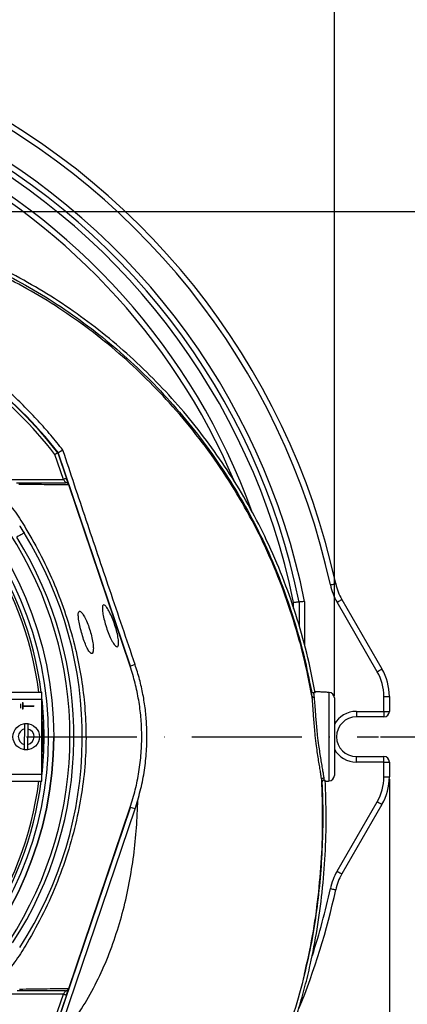
# Model space of a CAD drawing. Extents: x 0 to 10040, y 0 to 6534.
# Drawn here: x 8672 to 8848, y 1280 to 1727 of the extents above; entities that cross this region are included whole.
import ezdxf

# ---------------------------------------------------------------- set-up
doc = ezdxf.new("R2010")
doc.units = 0
doc.header["$LTSCALE"] = 5
doc.linetypes.add('GEN7', pattern=[15, 10, -2.5, 0, -2.5])
doc.layers.get('0').update_dxf_attribs({"linetype": 'CONTINUOUS'})
doc.layers.get('DEFPOINTS').update_dxf_attribs({"linetype": 'CONTINUOUS'})
doc.layers.add('7', color=4, linetype='GEN7')
doc.styles.add('ISO', font='GENISO.SHX')
doc.dimstyles.new('GEN-ISO', dxfattribs={"dimtxt": 50, "dimasz": 50, "dimexe": 40, "dimexo": 1, "dimgap": 30, "dimtad": 0, "dimtih": 1, "dimtoh": 1, "dimdec": 1, "dimtxsty": 'ISO', "dimcen": 2, "dimclrd": 256, "dimclre": 256, "dimclrt": 2, "dimazin": 3, "dimtp": 0.1, "dimtm": 0.1, "dimtfac": 0.05, "dimtdec": 1, "dimtix": 1, "dimtmove": 0, "dimatfit": 3, "dimtolj": 1})

# ---------------------------------------------------------------- blocks, each defined once
blk = doc.blocks.new('*D42')
at = {"color": 3}
for p, q in [((8184.98, 1382.25), (8184.98, 811.35)), ((8839.98, 1382.25), (8839.98, 811.35)), ((8804.98, 836.35), (8219.98, 836.35))]:
    blk.add_line(p, q, dxfattribs=at)
for points in [[(8219.98, 842.18), (8219.98, 830.51), (8184.98, 836.35)], [(8804.98, 842.18), (8804.98, 830.51), (8839.98, 836.35)]]:
    blk.add_solid(points, dxfattribs=at)
at = {"layer": 'DEFPOINTS', "color": 0}
for p in [(8184.98, 1383.25), (8839.98, 1383.25), (8184.98, 836.35)]:
    blk.add_point(p, dxfattribs=at)
at = {"color": 2, "insert": (8512.48, 892.88), "char_height": 50, "attachment_point": 5, "style": 'ISO'}
blk.add_mtext('\\A1;25.8', dxfattribs=at)
blk = doc.blocks.new('*D41')
at = {"color": 3}
for p, q in [((8556.05, 1640.35), (9136.45, 1640.35)), ((9111.45, 1605.35), (9111.45, 1436.55)), ((8835.98, 1401.55), (9136.45, 1401.55))]:
    blk.add_line(p, q, dxfattribs=at)
for points in [[(9105.62, 1605.35), (9117.28, 1605.35), (9111.45, 1640.35)], [(9105.62, 1436.55), (9117.28, 1436.55), (9111.45, 1401.55)]]:
    blk.add_solid(points, dxfattribs=at)
at = {"layer": 'DEFPOINTS', "color": 0}
for p in [(8555.05, 1640.35), (8834.98, 1401.55), (9111.45, 1401.55)]:
    blk.add_point(p, dxfattribs=at)
at = {"color": 2, "insert": (9055.82, 1520.95), "char_height": 50, "attachment_point": 5, "rotation": 90, "style": 'ISO'}
blk.add_mtext('\\A1;9.4', dxfattribs=at)
blk = doc.blocks.new('*D40')
at = {"color": 3}
for p, q in [((8835.98, 1401.55), (9136.45, 1401.55)), ((9111.45, 1111.55), (9111.45, 1366.55)), ((8501.86, 1076.55), (9136.45, 1076.55))]:
    blk.add_line(p, q, dxfattribs=at)
for points in [[(9105.62, 1366.55), (9117.28, 1366.55), (9111.45, 1401.55)], [(9105.62, 1111.55), (9117.28, 1111.55), (9111.45, 1076.55)]]:
    blk.add_solid(points, dxfattribs=at)
at = {"layer": 'DEFPOINTS', "color": 0}
for p in [(8834.98, 1401.55), (9111.45, 1401.55), (8500.86, 1076.55)]:
    blk.add_point(p, dxfattribs=at)
at = {"color": 2, "insert": (9055.59, 1239.05), "char_height": 50, "attachment_point": 5, "rotation": 90, "style": 'ISO'}
blk.add_mtext('\\A1;12.8', dxfattribs=at)
blk = doc.blocks.new('*D39')
at = {"color": 3}
for p, q in [((8524.98, 1665.77), (8524.98, 1934.67)), ((8814.98, 1420.18), (8814.98, 1934.67)), ((8779.98, 1909.67), (8559.98, 1909.67))]:
    blk.add_line(p, q, dxfattribs=at)
for points in [[(8559.98, 1915.51), (8559.98, 1903.84), (8524.98, 1909.67)], [(8779.98, 1915.51), (8779.98, 1903.84), (8814.98, 1909.67)]]:
    blk.add_solid(points, dxfattribs=at)
at = {"layer": 'DEFPOINTS', "color": 0}
for p in [(8524.98, 1909.67), (8524.98, 1664.77), (8814.98, 1419.18)]:
    blk.add_point(p, dxfattribs=at)
at = {"color": 2, "insert": (8669.98, 1964.67), "char_height": 50, "attachment_point": 5, "style": 'ISO'}
blk.add_mtext('\\A1;11.4', dxfattribs=at)

msp = doc.modelspace()

# ---------------------------------------------------------------- linework, layer by layer
at = {"color": 7, "linetype": 'CONTINUOUS'}
for p, q in [((8691.89, 1518.51), (8688.05, 1529.87)), ((8689.38, 1530.6), (8693.31, 1518.99)), ((8722.36, 1433.66), (8689.53, 1530.67)), ((8666.76, 1518.51), (8691.89, 1518.51)), ((8722.21, 1433.61), (8694.33, 1515.98)), ((8818.4, 1463.93), (8836.63, 1432.35)), ((8796.48, 1459.88), (8796.48, 1462.51)), ((8798.98, 1462.76), (8798.98, 1451.74)), ((8801.48, 1463.01), (8801.48, 1442.9)), ((8834.47, 1431.1), (8816.24, 1462.68)), ((8724.45, 1434.37), (8722.36, 1433.66)), ((8667.86, 1421.75), (8682.11, 1421.75)), ((8682.11, 1418.55), (8682.11, 1421.75)), ((8812.61, 1381.43), (8812.61, 1421.68)), ((8814.98, 1419.18), (8814.98, 1383.92)), ((8837.48, 1413.05), (8837.48, 1419.85)), ((8837.48, 1419.85), (8839.98, 1419.85)), ((8839.98, 1419.85), (8839.98, 1413.05)), ((8667.86, 1418.55), (8682.11, 1418.55)), ((8672.36, 1416.55), (8672.36, 1414.55)), ((8672.36, 1416.55), (8672.46, 1416.55)), ((8672.46, 1414.55), (8672.36, 1414.55)), ((8672.46, 1416.55), (8672.46, 1414.55)), ((8673.36, 1417.05), (8673.36, 1414.05)), ((8673.36, 1417.05), (8673.46, 1417.05)), ((8673.46, 1417.05), (8673.46, 1415.6)), ((8673.46, 1415.6), (8678.46, 1415.6)), ((8673.46, 1415.5), (8673.46, 1414.05)), ((8673.46, 1415.5), (8678.46, 1415.5)), ((8678.46, 1415.6), (8678.46, 1415.5)), ((8682.11, 1384.55), (8682.11, 1418.55)), ((8673.46, 1414.05), (8673.36, 1414.05)), ((8824.98, 1413.05), (8824.98, 1410.55)), ((8824.98, 1413.05), (8837.48, 1413.05)), ((8837.48, 1410.55), (8824.98, 1410.55)), ((8837.48, 1413.05), (8837.48, 1410.55)), ((8837.48, 1413.05), (8839.98, 1413.05)), ((8674.24, 1405.07), (8674.13, 1398.06)), ((8675.73, 1398.03), (8675.84, 1405.05)), ((8824.98, 1390.05), (8824.98, 1392.55)), ((8824.98, 1392.55), (8837.48, 1392.55)), ((8837.48, 1390.05), (8837.48, 1392.55)), ((8837.48, 1390.05), (8824.98, 1390.05)), ((8837.48, 1383.25), (8837.48, 1390.05)), ((8837.48, 1390.05), (8839.98, 1390.05)), ((8839.98, 1390.05), (8839.98, 1383.25)), ((8667.86, 1384.55), (8682.11, 1384.55)), ((8682.11, 1381.35), (8682.11, 1384.55)), ((8837.48, 1383.25), (8839.98, 1383.25)), ((8667.86, 1381.35), (8682.11, 1381.35)), ((8816.24, 1340.42), (8834.47, 1372)), ((8836.63, 1370.75), (8818.4, 1339.17)), ((8689.53, 1272.43), (8722.36, 1369.45)), ((8691.49, 1271.37), (8724.44, 1368.74)), ((8694.33, 1287.12), (8722.21, 1369.5)), ((8724.44, 1368.74), (8722.36, 1369.45)), ((8691.89, 1284.59), (8666.75, 1284.59)), ((8688.05, 1273.23), (8691.89, 1284.59)), ((8693.31, 1284.11), (8689.38, 1272.51))]:
    msp.add_line(p, q, dxfattribs=at)
for points in [[(8693.31, 1518.99), (8693.28, 1518.99), (8693.2, 1518.96), (8693.07, 1518.91), (8692.9, 1518.85), (8692.68, 1518.78), (8692.43, 1518.7), (8692.17, 1518.61), (8691.89, 1518.51)], [(8691.89, 1518.51), (8692.07, 1518.25), (8692.24, 1518), (8692.4, 1517.76), (8692.54, 1517.55), (8692.67, 1517.36), (8692.77, 1517.21), (8692.84, 1517.1), (8692.89, 1517.04), (8692.91, 1517.01)], [(8694.3, 1516.07), (8694.27, 1516.18), (8694.19, 1516.4), (8694.09, 1516.7), (8693.96, 1517.07), (8693.82, 1517.49), (8693.66, 1517.97), (8693.49, 1518.47), (8693.31, 1518.99)], [(8674, 1494.26), (8673.94, 1494.22), (8673.77, 1494.11), (8673.48, 1493.93), (8673.09, 1493.69), (8672.6, 1493.39), (8672.04, 1493.04), (8671.41, 1492.65), (8670.74, 1492.23)], [(8813.18, 1470.6), (8813.65, 1470.7), (8814.11, 1470.8), (8814.54, 1470.89), (8814.91, 1470.97), (8815.21, 1471.04), (8815.44, 1471.09), (8815.57, 1471.12), (8815.62, 1471.13)], [(8816.24, 1462.68), (8816.66, 1462.93), (8817.07, 1463.16), (8817.44, 1463.38), (8817.77, 1463.57), (8818.04, 1463.72), (8818.24, 1463.84), (8818.36, 1463.91), (8818.4, 1463.93)], [(8834.47, 1431.1), (8834.89, 1431.35), (8835.3, 1431.58), (8835.67, 1431.8), (8836, 1431.99), (8836.27, 1432.14), (8836.47, 1432.26), (8836.59, 1432.33), (8836.63, 1432.35)], [(8834.47, 1372), (8834.89, 1371.76), (8835.3, 1371.52), (8835.67, 1371.31), (8836, 1371.12), (8836.27, 1370.96), (8836.47, 1370.85), (8836.59, 1370.78), (8836.63, 1370.75)], [(8816.24, 1340.42), (8816.66, 1340.18), (8817.07, 1339.95), (8817.44, 1339.73), (8817.77, 1339.54), (8818.04, 1339.38), (8818.24, 1339.27), (8818.36, 1339.2), (8818.4, 1339.17)], [(8813.18, 1332.51), (8813.65, 1332.4), (8814.11, 1332.3), (8814.54, 1332.21), (8814.91, 1332.13), (8815.21, 1332.06), (8815.44, 1332.02), (8815.57, 1331.99), (8815.62, 1331.97)], [(8692.91, 1286.09), (8692.89, 1286.07), (8692.84, 1286), (8692.77, 1285.89), (8692.67, 1285.74), (8692.54, 1285.56), (8692.4, 1285.34), (8692.24, 1285.1), (8692.07, 1284.85), (8691.89, 1284.59)], [(8691.89, 1284.59), (8692.17, 1284.5), (8692.43, 1284.41), (8692.68, 1284.32), (8692.9, 1284.25), (8693.07, 1284.19), (8693.2, 1284.15), (8693.28, 1284.12), (8693.31, 1284.11)], [(8693.31, 1284.11), (8693.49, 1284.63), (8693.66, 1285.14), (8693.82, 1285.61), (8693.96, 1286.04), (8694.09, 1286.41), (8694.19, 1286.71), (8694.27, 1286.93), (8694.3, 1287.03)]]:
    msp.add_lwpolyline(points, dxfattribs=at)
for centre, radius in [((8524.98, 1401.55), 162.5), ((8524.98, 1401.55), 160), ((8674.98, 1401.55), 6)]:
    msp.add_circle(centre, radius, dxfattribs=at)
for centre, radius, start, end in [((8494.98, 1401.55), 325.6, 12.2432, 65.1334), ((8494.98, 1401.55), 328.1, 12.2432, 65.1334), ((8494.98, 1401.55), 310.1, 11.3838, 63.7801), ((8494.98, 1401.55), 312.6, 11.3381, 63.7801), ((8494.98, 1401.55), 307.6, 11.4302, 63.7801), ((8494.98, 1401.55), 300.6, 19.9516, 63.7801), ((8494.98, 1401.55), 298.1, 22.9649, 63.7801), ((8524.98, 1401.55), 207.5, 38.2008, 51.7992), ((8524.98, 1401.55), 209, 38.13, 51.87), ((8524.98, 1401.55), 209.16, 38.1226, 51.8774), ((8524.98, 1401.55), 157.06, 7.3894, 34.8203), ((8524.98, 1401.55), 158.12, 7.3396, 34.8203), ((8524.98, 1401.55), 169.9, 326.9185, 33.0815), ((8524.98, 1401.55), 171.66, 326.9185, 31.8862), ((8524.98, 1401.55), 175.5, 326.9185, 31.8862), ((8840.05, 1476.43), 27.5, 192.2432, 210), ((8840.05, 1476.43), 25, 192.2432, 210), ((8814.98, 1419.85), 25, 0, 30), ((8814.98, 1419.85), 22.5, 0, 30), ((8524.98, 1401.55), 158.12, 353.5647, 6.4353), ((8812.48, 1419.18), 2.5, 0, 87), ((8524.98, 1401.55), 157.53, 355.8992, 4.1008), ((8524.98, 1401.55), 157.41, 356.5698, 3.4302), ((8824.98, 1401.55), 11.5, 90, 150.4082), ((8824.98, 1401.55), 9, 90, 270), ((8837.48, 1413.05), 2.5, 270, 0), ((8674.98, 1401.55), 5.86, 81.2555, 96.941), ((8524.98, 1401.55), 162.5, 270, 0), ((8674.98, 1401.55), 3.6, 101.9379, 256.2587), ((8674.98, 1401.55), 3.6, 281.9379, 76.2587), ((8674.98, 1401.55), 5.86, 261.2555, 276.941), ((8824.98, 1401.55), 11.5, 209.5918, 270), ((8837.48, 1390.05), 2.5, 0, 90), ((8812.48, 1383.92), 2.5, 273, 0), ((8814.98, 1383.25), 22.5, 330, 0), ((8814.98, 1383.25), 25, 330, 0), ((8524.98, 1401.55), 157.06, 325.1797, 352.6106), ((8524.98, 1401.55), 158.12, 325.1797, 352.6604), ((8627.48, 1401.55), 102.36, 341.3045, 343.6765), ((8840.05, 1326.67), 27.5, 150, 167.7568), ((8840.05, 1326.67), 25, 150, 167.7568), ((8494.98, 1401.55), 328.1, 337.8672, 347.7568), ((8494.98, 1401.55), 325.6, 342.2065, 347.7568)]:
    msp.add_arc(centre, radius, start, end, dxfattribs=at)
for points, knots in [([(8806.29, 1421.51), (8805.08, 1427.55), (8802.68, 1439.57), (8797.64, 1457.17), (8791.58, 1474.29), (8784.63, 1490.36), (8776.95, 1505.41), (8768.62, 1519.47), (8759.4, 1533.06), (8749.34, 1546.1), (8738.49, 1558.52), (8726.85, 1570.29), (8714.5, 1581.32), (8701.52, 1591.54), (8687.99, 1600.83), (8673.92, 1609.19), (8659.32, 1616.64), (8644.23, 1623.14), (8628.74, 1628.68), (8612.94, 1633.18), (8596.86, 1636.64), (8580.56, 1639.04), (8564.12, 1640.32), (8547.67, 1640.46), (8531.26, 1639.48), (8514.92, 1637.36), (8498.75, 1634.12), (8482.85, 1629.79), (8467.32, 1624.4), (8453.44, 1618.46), (8441.14, 1612.3), (8430.36, 1606.16), (8419.96, 1599.47), (8408.76, 1591.38), (8397.04, 1581.71), (8385.1, 1570.33), (8378, 1562.06), (8374.48, 1557.95)], [0, 0, 0, 0, 0.032639, 0.06489, 0.09689, 0.128779, 0.157536, 0.186338, 0.215294, 0.244454, 0.27353, 0.302631, 0.332063, 0.361176, 0.390089, 0.418923, 0.4478, 0.476842, 0.505929, 0.534866, 0.563776, 0.593033, 0.622074, 0.651034, 0.680093, 0.709115, 0.738239, 0.767349, 0.796314, 0.825274, 0.847269, 0.869139, 0.890945, 0.912752, 0.942311, 0.971335, 1, 1, 1, 1]), ([(8377.33, 1558.98), (8379.66, 1561.67), (8384.31, 1567.04), (8393.22, 1576.03), (8404.15, 1585.8), (8417.38, 1595.91), (8431.32, 1605.04), (8445.42, 1612.89), (8459.58, 1619.54), (8473.69, 1625.08), (8488.14, 1629.72), (8502.84, 1633.44), (8518, 1636.27), (8533.6, 1638.12), (8549.58, 1638.93), (8565.6, 1638.67), (8581.55, 1637.36), (8597.39, 1634.99), (8613.06, 1631.55), (8628.53, 1627.11), (8643.71, 1621.68), (8658.5, 1615.31), (8673.08, 1607.91), (8687.37, 1599.39), (8701.31, 1589.75), (8714.6, 1579.22), (8727.17, 1567.86), (8739.09, 1555.63), (8750.27, 1542.53), (8760.69, 1528.6), (8770.2, 1514.01), (8778.73, 1498.84), (8786.01, 1483.61), (8792.12, 1468.4), (8797.16, 1453.31), (8801.4, 1437.97), (8803.51, 1427.58), (8804.56, 1422.39)], [0, 0, 0, 0, 0.019072, 0.038146, 0.067854, 0.097646, 0.127445, 0.157163, 0.1842, 0.21132, 0.23847, 0.265593, 0.292633, 0.321163, 0.349789, 0.378449, 0.407078, 0.43561, 0.464317, 0.493112, 0.521938, 0.550736, 0.579445, 0.609649, 0.63995, 0.670289, 0.700601, 0.730815, 0.761837, 0.792959, 0.824114, 0.855232, 0.88625, 0.914661, 0.94312, 0.971583, 1, 1, 1, 1]), ([(8804.82, 1420.14), (8803.58, 1426.34), (8801.11, 1438.69), (8795.89, 1456.8), (8789.57, 1474.44), (8782.02, 1491.56), (8773.26, 1508.1), (8763.33, 1523.98), (8752.3, 1539.12), (8740.57, 1553.06), (8728.29, 1565.78), (8715.62, 1577.31), (8702.24, 1587.96), (8688.21, 1597.66), (8673.58, 1606.34), (8658.65, 1613.87), (8643.54, 1620.27), (8628.32, 1625.58), (8612.85, 1629.89), (8597.18, 1633.16), (8581.39, 1635.39), (8565.55, 1636.56), (8549.72, 1636.64), (8533.72, 1635.62), (8517.64, 1633.48), (8501.54, 1630.16), (8485.75, 1625.73), (8470.34, 1620.2), (8455.39, 1613.6), (8441.4, 1606.17), (8428.38, 1598.06), (8416.38, 1589.4), (8405, 1580.06), (8398.03, 1573.21), (8394.56, 1569.81)], [0, 0, 0, 0, 0.035258, 0.070152, 0.104931, 0.139653, 0.17439, 0.209169, 0.24397, 0.278766, 0.310637, 0.342462, 0.374225, 0.405918, 0.437538, 0.469087, 0.49913, 0.529095, 0.558972, 0.588751, 0.618425, 0.647989, 0.677448, 0.706814, 0.737493, 0.768098, 0.798638, 0.829121, 0.859558, 0.889963, 0.917676, 0.945292, 0.97275, 1, 1, 1, 1]), ([(8691.67, 1531.83), (8689.86, 1534.1), (8686.24, 1538.63), (8680.46, 1545.15), (8674.41, 1551.46), (8666.19, 1559.39), (8659.62, 1564.78), (8655.31, 1568.32)], [0, 0, 0, 0, 0.168415, 0.336829, 0.506392, 0.675955, 1, 1, 1, 1]), ([(8724.45, 1434.37), (8720.62, 1445.68), (8715, 1462.28), (8707.6, 1484.18), (8702.25, 1500.07), (8696.92, 1515.98), (8693.42, 1526.55), (8691.67, 1531.83)], [0, 0, 0, 0, 0.347909, 0.510681, 0.673442, 0.836747, 1, 1, 1, 1]), ([(8689.38, 1530.6), (8689.37, 1530.59), (8689.34, 1530.58), (8689.12, 1530.45), (8688.78, 1530.27), (8688.41, 1530.07), (8688.15, 1529.93), (8688.05, 1529.88), (8688.05, 1529.87)], [0, 0, 0, 0, 0.21084, 0.421631, 0.633769, 0.848806, 0.994326, 1, 1, 1, 1]), ([(8670.55, 1517.01), (8672.75, 1517.01), (8677.17, 1517.01), (8684.72, 1517.01), (8689.71, 1517.01), (8692.91, 1517.01)], [0, 0, 0, 0, 0.263883, 0.52795, 1, 1, 1, 1]), ([(8694.33, 1515.98), (8691.13, 1516.01), (8686.47, 1516.06), (8679.49, 1516.16), (8675.48, 1516.2), (8672.32, 1516.26), (8671.64, 1516.26), (8671.64, 1516.26)], [0, 0, 0, 0, 0.470709, 0.6837112, 0.8967076, 0.9999992, 1, 1, 1, 1]), ([(8694.33, 1515.99), (8694.26, 1516.15), (8694.12, 1516.46), (8693.73, 1516.8), (8693.31, 1516.98), (8693.03, 1517.01), (8692.91, 1517.01), (8692.91, 1517.01)], [0, 0, 0, 0, 0.269436, 0.53881, 0.809723, 0.991758, 1, 1, 1, 1]), ([(8664.92, 1510.82), (8664.92, 1510.82), (8666.39, 1508.25), (8670.27, 1503.7), (8675.85, 1494.56), (8682.04, 1483.66), (8688.04, 1470.59), (8693.07, 1457.14), (8696.92, 1443.88), (8699.67, 1430.92), (8701.43, 1418.34), (8702.26, 1405.66), (8702.11, 1392.57), (8700.81, 1379.13), (8698.28, 1364.9), (8694.5, 1350.37), (8689.35, 1335.66), (8683.05, 1321.4), (8676.51, 1309.63), (8670.63, 1299.91), (8666.61, 1295.16), (8665.08, 1292.49), (8665.08, 1292.49)], [0, 0, 0, 0, 0, 0.037933, 0.075867, 0.136976, 0.198261, 0.259549, 0.32066, 0.374713, 0.42891, 0.483086, 0.537109, 0.596337, 0.655575, 0.72183, 0.788309, 0.854786, 0.921038, 0.960519, 1, 1, 1, 1, 1]), ([(8672.03, 1497.35), (8672.04, 1497.33), (8672.71, 1496.31), (8673.36, 1495.28), (8674, 1494.26)], [0, 0, 0, 0, 0.0133165, 1, 1, 1, 1]), ([(8716.38, 1442.48), (8716.12, 1442.53), (8715.59, 1442.63), (8714.44, 1444.18), (8713.19, 1446.57), (8711.96, 1449.6), (8710.88, 1452.86), (8710.07, 1455.98), (8709.6, 1458.64), (8709.53, 1460.58), (8709.86, 1461.59), (8710.58, 1461.53), (8711.62, 1460.38), (8712.87, 1458.24), (8714.16, 1455.38), (8715.34, 1452.15), (8716.27, 1448.96), (8716.85, 1446.12), (8717.02, 1443.95), (8716.82, 1442.76), (8716.5, 1442.56), (8716.38, 1442.48)], [0, 0, 0, 0, 0.055421, 0.110847, 0.166028, 0.220268, 0.273438, 0.325846, 0.378019, 0.430532, 0.483859, 0.538198, 0.593326, 0.648636, 0.703402, 0.757132, 0.80979, 0.861809, 0.913921, 0.966862, 1, 1, 1, 1]), ([(8798.98, 1462.76), (8798.96, 1462.76), (8798.9, 1462.75), (8798.47, 1462.71), (8797.84, 1462.65), (8797.15, 1462.58), (8796.68, 1462.53), (8796.49, 1462.51), (8796.48, 1462.51)], [0, 0, 0, 0, 0.213373, 0.426714, 0.640523, 0.855351, 0.994269, 1, 1, 1, 1]), ([(8801.48, 1463.01), (8801.48, 1463.01), (8801.29, 1462.99), (8800.82, 1462.94), (8800.12, 1462.87), (8799.49, 1462.81), (8799.07, 1462.77), (8799.01, 1462.76), (8798.98, 1462.76)], [0, 0, 0, 0, 0.005753, 0.14462, 0.359454, 0.573284, 0.786632, 1, 1, 1, 1]), ([(8699.17, 1458.58), (8698.99, 1458.41), (8698.63, 1458.09), (8698.61, 1456.26), (8698.96, 1453.69), (8699.65, 1450.58), (8700.56, 1447.31), (8701.61, 1444.24), (8702.7, 1441.69), (8703.73, 1439.94), (8704.62, 1439.2), (8705.26, 1439.58), (8705.55, 1441.06), (8705.43, 1443.48), (8704.9, 1446.49), (8704.05, 1449.73), (8702.96, 1452.85), (8701.77, 1455.55), (8700.61, 1457.55), (8699.71, 1458.55), (8699.32, 1458.57), (8699.17, 1458.58)], [0, 0, 0, 0, 0.054484, 0.108995, 0.162834, 0.21589, 0.2685, 0.321004, 0.373722, 0.426994, 0.481125, 0.536144, 0.591543, 0.646397, 0.699981, 0.752328, 0.804169, 0.85643, 0.909769, 0.9643, 1, 1, 1, 1]), ([(8722.21, 1369.5), (8723.03, 1372.14), (8724.68, 1377.44), (8726.33, 1385.68), (8727.33, 1394.1), (8727.59, 1402.4), (8727.19, 1410.44), (8726.18, 1418.23), (8724.59, 1425.99), (8723, 1431.07), (8722.21, 1433.61)], [0, 0, 0, 0, 0.127389, 0.254777, 0.385867, 0.516956, 0.636209, 0.755461, 0.877731, 1, 1, 1, 1]), ([(8725.72, 1372.78), (8726.45, 1375.53), (8727.91, 1381.02), (8729.25, 1389.53), (8729.92, 1398.19), (8729.84, 1406.36), (8729.19, 1413.88), (8728.11, 1420.77), (8726.58, 1427.63), (8725.16, 1432.12), (8724.45, 1434.37)], [0, 0, 0, 0, 0.136174, 0.272349, 0.412482, 0.552615, 0.663406, 0.774197, 0.887098, 1, 1, 1, 1]), ([(8804.56, 1422.39), (8804.59, 1422.27), (8804.65, 1422.05), (8804.89, 1421.78), (8805.18, 1421.6), (8805.39, 1421.56), (8805.49, 1421.55)], [0, 0, 0, 0, 0.2594288, 0.5189609, 0.7753544, 1, 1, 1, 1]), ([(8804.82, 1420.14), (8804.76, 1420.6), (8804.65, 1421.57), (8804.59, 1422.11), (8804.56, 1422.39)], [0, 0, 0, 0, 0.475245, 1, 1, 1, 1]), ([(8809.23, 1381.9), (8809.17, 1382.36), (8809.06, 1383.3), (8808.74, 1385.3), (8808.33, 1387.73), (8807.85, 1390.63), (8807.36, 1393.86), (8806.82, 1397.71), (8806.35, 1401.72), (8805.96, 1405.69), (8805.67, 1409.15), (8805.44, 1412.39), (8805.23, 1415.39), (8805.04, 1418.08), (8804.89, 1419.45), (8804.82, 1420.14)], [0, 0, 0, 0, 0.068517, 0.137043, 0.211392, 0.285748, 0.361857, 0.437965, 0.539167, 0.614376, 0.689584, 0.764623, 0.839661, 0.919831, 1, 1, 1, 1]), ([(8804.82, 1420.14), (8804.85, 1420.04), (8804.91, 1419.85), (8805.13, 1419.63), (8805.39, 1419.49), (8805.61, 1419.45), (8805.72, 1419.44), (8805.75, 1419.44)], [0, 0, 0, 0, 0.250179, 0.500352, 0.750544, 0.930995, 1, 1, 1, 1]), ([(8804.82, 1420.14), (8804.82, 1420.14), (8804.82, 1420.14), (8804.82, 1420.14), (8804.82, 1420.14)], [0, 0, 0, 0, 0.747167, 1, 1, 1, 1]), ([(8805.49, 1421.55), (8805.52, 1421.29), (8805.59, 1420.79), (8805.7, 1419.88), (8805.75, 1419.44)], [0, 0, 0, 0, 0.508882, 1, 1, 1, 1]), ([(8805.75, 1419.44), (8805.76, 1419.36), (8805.84, 1418.72), (8805.98, 1417.29), (8806.17, 1414.86), (8806.36, 1412.04), (8806.6, 1408.95), (8806.88, 1405.63), (8807.27, 1401.83), (8807.75, 1397.99), (8808.29, 1394.31), (8808.78, 1391.24), (8809.27, 1388.45), (8809.67, 1386.13), (8810, 1384.21), (8810.12, 1383.32), (8810.18, 1382.87)], [0, 0, 0, 0, 0.010341, 0.084505, 0.160793, 0.234754, 0.310845, 0.384814, 0.46093, 0.561865, 0.636771, 0.713836, 0.787205, 0.862602, 0.930464, 1, 1, 1, 1]), ([(8674.27, 1407.37), (8674.27, 1407.37), (8674.27, 1407.27), (8674.27, 1406.98), (8674.26, 1406.35), (8674.25, 1405.68), (8674.24, 1405.24), (8674.24, 1405.07)], [0, 0, 0, 0, 0.019652, 0.288505, 0.558458, 0.830801, 1, 1, 1, 1]), ([(8675.84, 1405.05), (8675.84, 1405.07), (8675.84, 1405.38), (8675.85, 1405.97), (8675.86, 1406.7), (8675.87, 1407.14), (8675.87, 1407.3), (8675.87, 1407.35)], [0, 0, 0, 0, 0.021748, 0.312898, 0.593306, 0.867667, 1, 1, 1, 1]), ([(8674.13, 1398.06), (8674.13, 1397.91), (8674.12, 1397.48), (8674.11, 1396.84), (8674.1, 1396.22), (8674.09, 1395.9), (8674.09, 1395.78), (8674.09, 1395.76)], [0, 0, 0, 0, 0.1492374, 0.4348458, 0.6674475, 0.9372518, 1, 1, 1, 1]), ([(8675.69, 1395.73), (8675.69, 1395.79), (8675.69, 1395.92), (8675.7, 1396.29), (8675.71, 1396.88), (8675.72, 1397.52), (8675.73, 1397.91), (8675.73, 1398.03)], [0, 0, 0, 0, 0.149794, 0.333084, 0.607075, 0.880929, 1, 1, 1, 1]), ([(8762.99, 1208.91), (8764.96, 1211.43), (8768.93, 1216.5), (8774.39, 1224.55), (8779.53, 1232.97), (8784.29, 1241.78), (8788.58, 1250.75), (8792.43, 1259.81), (8795.85, 1268.94), (8798.94, 1278.34), (8801.7, 1288.02), (8804.6, 1299.95), (8807.35, 1314.22), (8809.6, 1330.91), (8810.92, 1347.87), (8811.45, 1364.91), (8811.05, 1376.21), (8810.85, 1381.84)], [0, 0, 0, 0, 0.0523978, 0.1053784, 0.159091, 0.2136786, 0.2692775, 0.3216582, 0.3747762, 0.4287251, 0.4835941, 0.539468, 0.6295455, 0.7212993, 0.8149183, 0.9078424, 1, 1, 1, 1]), ([(8801.44, 1293.58), (8802.73, 1299.39), (8805.31, 1311), (8807.79, 1328.7), (8809.3, 1346.46), (8809.87, 1364.22), (8809.45, 1376.02), (8809.23, 1381.9)], [0, 0, 0, 0, 0.200296, 0.401103, 0.601772, 0.801549, 1, 1, 1, 1]), ([(8809.36, 1380.75), (8809.53, 1375.92), (8809.86, 1366.26), (8809.54, 1351.77), (8808.62, 1337.21), (8807, 1322.61), (8804.7, 1308), (8802.53, 1298.39), (8801.44, 1293.58)], [0, 0, 0, 0, 0.164998, 0.330079, 0.495077, 0.663363, 0.831743, 1, 1, 1, 1]), ([(8809.23, 1381.9), (8809.24, 1382.02), (8809.26, 1382.26), (8809.48, 1382.57), (8809.79, 1382.8), (8810.05, 1382.85), (8810.18, 1382.87)], [0, 0, 0, 0, 0.249999, 0.500002, 0.75, 1, 1, 1, 1]), ([(8810.31, 1381.81), (8810.2, 1381.8), (8809.98, 1381.76), (8809.69, 1381.58), (8809.48, 1381.32), (8809.37, 1381.02), (8809.37, 1380.83), (8809.36, 1380.75)], [0, 0, 0, 0, 0.209241, 0.418391, 0.629566, 0.845571, 1, 1, 1, 1]), ([(8691.84, 1266.44), (8694.36, 1269.75), (8699.41, 1276.39), (8705.71, 1287.25), (8711.12, 1298.63), (8715.59, 1310.51), (8719.18, 1322.68), (8721.94, 1335.07), (8723.92, 1347.57), (8725.24, 1360.16), (8725.56, 1368.58), (8725.72, 1372.78)], [0, 0, 0, 0, 0.1099562, 0.2201133, 0.3308835, 0.4424653, 0.5548717, 0.6659354, 0.7773966, 0.8888973, 1, 1, 1, 1]), ([(8801.44, 1293.58), (8799.92, 1287.8), (8797.64, 1279.12), (8793.75, 1267.78), (8789.92, 1257.74), (8784.85, 1246.32), (8778.16, 1233.65), (8770.55, 1221.38), (8764.65, 1213.71), (8761.69, 1209.87)], [0, 0, 0, 0, 0.19187, 0.288328, 0.384784, 0.536977, 0.689153, 0.844587, 1, 1, 1, 1]), ([(8692.91, 1286.09), (8689.75, 1286.09), (8684.83, 1286.09), (8677.38, 1286.09), (8673.02, 1286.09), (8670.84, 1286.09)], [0, 0, 0, 0, 0.471249, 0.735548, 1, 1, 1, 1]), ([(8671.93, 1286.85), (8671.93, 1286.85), (8673.71, 1286.85), (8678.82, 1286.95), (8684.38, 1287.01), (8689.69, 1287.08), (8692.82, 1287.11), (8694.33, 1287.12)], [0, 0, 0, 0, 0.000001, 0.265053, 0.530121, 0.772907, 1, 1, 1, 1]), ([(8692.91, 1286.09), (8692.91, 1286.09), (8693.03, 1286.09), (8693.31, 1286.13), (8693.73, 1286.31), (8694.12, 1286.65), (8694.26, 1286.96), (8694.33, 1287.11)], [0, 0, 0, 0, 0.00825, 0.190266, 0.461176, 0.730557, 1, 1, 1, 1])]:
    msp.add_open_spline(points, degree=3, knots=knots, dxfattribs=at)
for points in [[(8691.67, 1531.83), (8689.53, 1530.67)], [(8694.33, 1515.99), (8694.33, 1515.98)], [(8806.29, 1421.51), (8805.49, 1421.55)], [(8812.61, 1421.68), (8806.2, 1422.01)], [(8809.36, 1380.75), (8809.23, 1381.9)], [(8810.18, 1382.87), (8810.31, 1381.81)], [(8810.31, 1381.81), (8810.85, 1381.84)], [(8810.87, 1381.34), (8812.61, 1381.43)], [(8694.33, 1287.12), (8694.33, 1287.11)]]:
    msp.add_open_spline(points, degree=1, dxfattribs=at)
at = {"layer": '7'}
msp.add_line((8524.98, 1401.55), (8834.98, 1401.55), dxfattribs=at)

# ---------------------------------------------------------------- dimensions: what is measured, and where the dimension line sits
for base, p1, p2, picture, middle in [((8524.98, 1909.67), (8814.98, 1419.18), (8524.98, 1664.77), '*D39', (8669.98, 1964.67)), ((8184.98, 836.35), (8839.98, 1383.25), (8184.98, 1383.25), '*D42', (8512.48, 892.88))]:
    dim = msp.add_linear_dim(base=base, p1=p1, p2=p2, dimstyle='GEN-ISO', override={"dimasz": 35, "dimexe": 25, "dimtad": 1, "dimtih": 0, "dimtoh": 0, "dimlfac": 0.03937, "dimclrd": 3, "dimclre": 3, "dimadec": 2, "dimazin": 2, "dimlwd": 25, "dimlwe": 25})
    dim.commit()
    dim.dimension.update_dxf_attribs({"geometry": picture, "text_midpoint": middle})
for p1, picture, middle in [((8555.05, 1640.35), '*D41', (9055.82, 1520.95)), ((8500.86, 1076.55), '*D40', (9055.59, 1239.05))]:
    dim = msp.add_linear_dim(base=(9111.45, 1401.55), p1=p1, p2=(8834.98, 1401.55), angle=90, dimstyle='GEN-ISO', override={"dimasz": 35, "dimexe": 25, "dimtad": 1, "dimtih": 0, "dimtoh": 0, "dimlfac": 0.03937, "dimclrd": 3, "dimclre": 3, "dimadec": 2, "dimazin": 2, "dimlwd": 25, "dimlwe": 25})
    dim.commit()
    dim.dimension.update_dxf_attribs({"geometry": picture, "text_midpoint": middle})

doc.saveas('drawing.dxf')
